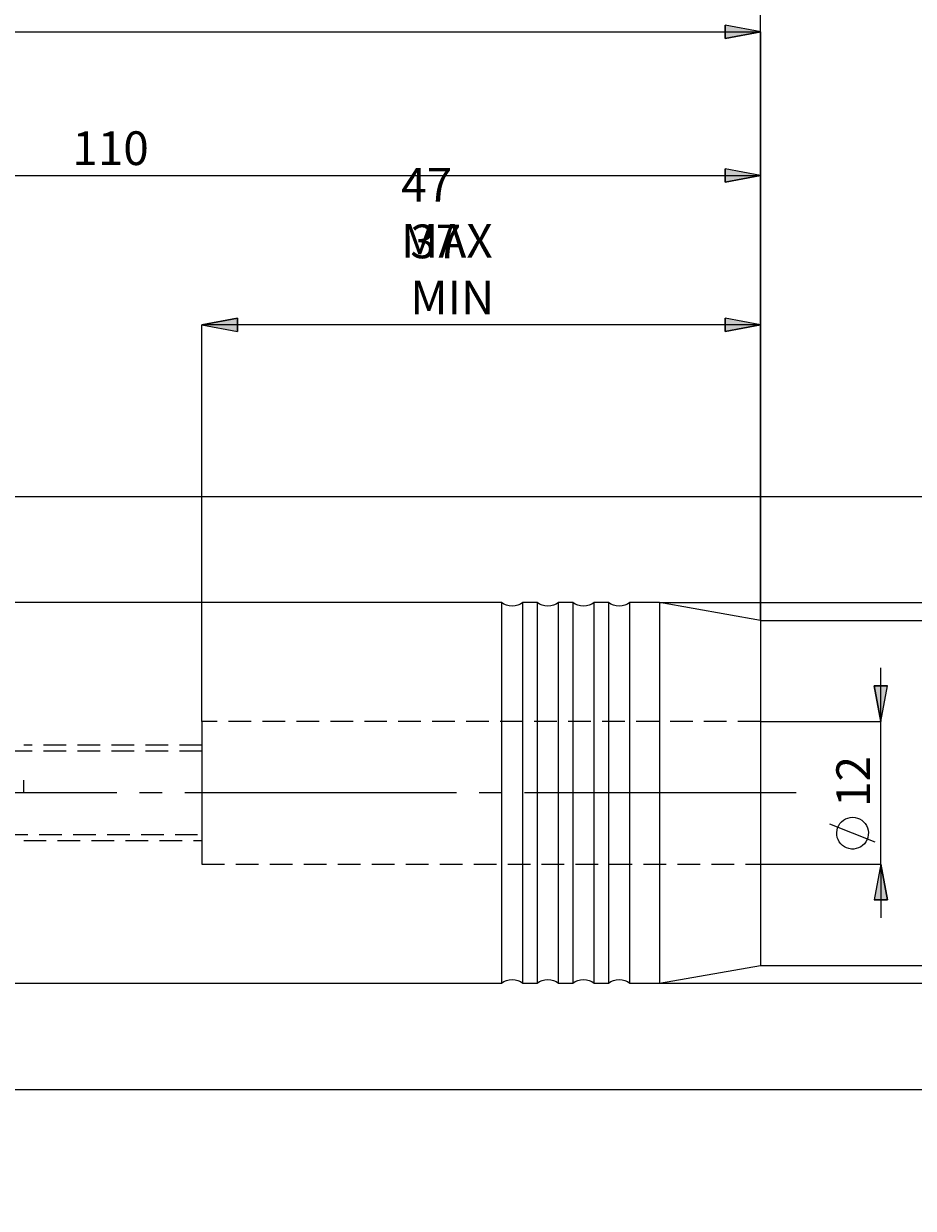
# Model space of a CAD drawing. Extents: x 13 to 827, y 18 to 576.
# Drawn here: x 543 to 684, y 261 to 449 of the extents above; entities that cross this region are included whole.
import ezdxf

# ---------------------------------------------------------------- set-up
doc = ezdxf.new("R2010")
doc.units = 0
doc.header["$MEASUREMENT"] = 0
for name, pattern in [('AI-Linetype-10', [5.4, 3.6, -1.8]), ('AI-Linetype-11', [5.4, 3.6, -1.8]), ('AI-Linetype-12', [54, 43.200001, -3.6, 3.6, -3.6]), ('AI-Linetype-159', [5.4, 3.6, -1.8]), ('AI-Linetype-160', [5.4, 3.6, -1.8]), ('AI-Linetype-169', [5.4, 3.6, -1.8]), ('AI-Linetype-170', [5.4, 3.6, -1.8]), ('AI-Linetype-76', [5.4, 3.6, -1.8]), ('AI-Linetype-9', [5.4, 3.6, -1.8])]:
    doc.linetypes.add(name, pattern=pattern)
doc.layers.add('Ebene 1', color=7, linetype='Continuous', lineweight=0)

msp = doc.modelspace()

# ---------------------------------------------------------------- hatches: boundary and pattern name
at = {"layer": 'Ebene 1', "true_color": 0x000000, "transparency": 33554687}
h = msp.add_hatch(color=18, dxfattribs=at)
h.dxf.hatch_style = 2
edge = h.paths.add_edge_path()
edge.add_spline(control_points=[(659.71, 401.5), (659.71, 401.5), (654.05, 400.43), (654.05, 400.43), (654.05, 400.43), (654.05, 402.56), (654.05, 402.56)], knot_values=[0, 0, 0, 0, 1, 1, 1, 2, 2, 2, 2], degree=3, periodic=0)
edge.add_line((654.05, 402.56), (659.71, 401.5))
edge = h.paths.add_edge_path()
edge.add_spline(control_points=[(570.9, 401.5), (570.9, 401.5), (576.56, 402.56), (576.56, 402.56), (576.56, 402.56), (576.56, 400.43), (576.56, 400.43)], knot_values=[0, 0, 0, 0, 1, 1, 1, 2, 2, 2, 2], degree=3, periodic=0)
edge.add_line((576.56, 400.43), (570.9, 401.5))
edge = h.paths.add_edge_path()
edge.add_spline(control_points=[(659.71, 469.12), (659.71, 469.12), (654.05, 468.06), (654.05, 468.06), (654.05, 468.06), (654.05, 470.19), (654.05, 470.19)], knot_values=[0, 0, 0, 0, 1, 1, 1, 2, 2, 2, 2], degree=3, periodic=0)
edge.add_line((654.05, 470.19), (659.71, 469.12))
edge = h.paths.add_edge_path()
edge.add_spline(control_points=[(184.25, 469.12), (184.25, 469.12), (189.92, 470.19), (189.92, 470.19), (189.92, 470.19), (189.92, 468.06), (189.92, 468.06)], knot_values=[0, 0, 0, 0, 1, 1, 1, 2, 2, 2, 2], degree=3, periodic=0)
edge.add_line((189.92, 468.06), (184.25, 469.12))
h = msp.add_hatch(color=18, dxfattribs=at)
h.dxf.hatch_style = 2
edge = h.paths.add_edge_path()
edge.add_spline(control_points=[(376.25, 448.02), (376.25, 448.02), (381.92, 449.08), (381.92, 449.08), (381.92, 449.08), (381.92, 446.96), (381.92, 446.96)], knot_values=[0, 0, 0, 0, 1, 1, 1, 2, 2, 2, 2], degree=3, periodic=0)
edge.add_line((381.92, 446.96), (376.25, 448.02))
edge = h.paths.add_edge_path()
edge.add_spline(control_points=[(659.72, 448.02), (659.72, 448.02), (654.05, 446.96), (654.05, 446.96), (654.05, 446.96), (654.05, 449.08), (654.05, 449.08)], knot_values=[0, 0, 0, 0, 1, 1, 1, 2, 2, 2, 2], degree=3, periodic=0)
edge.add_line((654.05, 449.08), (659.72, 448.02))
h = msp.add_hatch(color=18, dxfattribs=at)
h.dxf.hatch_style = 2
edge = h.paths.add_edge_path()
edge.add_spline(control_points=[(451.84, 425.23), (451.84, 425.23), (457.51, 426.29), (457.51, 426.29), (457.51, 426.29), (457.51, 424.17), (457.51, 424.17)], knot_values=[0, 0, 0, 0, 1, 1, 1, 2, 2, 2, 2], degree=3, periodic=0)
edge.add_line((457.51, 424.17), (451.84, 425.23))
edge = h.paths.add_edge_path()
edge.add_spline(control_points=[(659.71, 425.23), (659.71, 425.23), (654.05, 424.17), (654.05, 424.17), (654.05, 424.17), (654.05, 426.29), (654.05, 426.29)], knot_values=[0, 0, 0, 0, 1, 1, 1, 2, 2, 2, 2], degree=3, periodic=0)
edge.add_line((654.05, 426.29), (659.71, 425.23))
h = msp.add_hatch(color=18, dxfattribs=at)
h.dxf.hatch_style = 2
edge = h.paths.add_edge_path()
edge.add_spline(control_points=[(148.62, 261.13), (148.62, 261.13), (147.56, 266.8), (147.56, 266.8), (147.56, 266.8), (149.68, 266.8), (149.68, 266.8)], knot_values=[0, 0, 0, 0, 1, 1, 1, 2, 2, 2, 2], degree=3, periodic=0)
edge.add_line((149.68, 266.8), (148.62, 261.13))
edge = h.paths.add_edge_path()
edge.add_spline(control_points=[(148.62, 393.13), (148.62, 393.13), (149.68, 387.46), (149.68, 387.46), (149.68, 387.46), (147.56, 387.46), (147.56, 387.46)], knot_values=[0, 0, 0, 0, 1, 1, 1, 2, 2, 2, 2], degree=3, periodic=0)
edge.add_line((147.56, 387.46), (148.62, 393.13))
edge = h.paths.add_edge_path()
edge.add_spline(control_points=[(678.83, 315.79), (678.83, 315.79), (679.9, 310.12), (679.9, 310.12), (679.9, 310.12), (677.77, 310.12), (677.77, 310.12)], knot_values=[0, 0, 0, 0, 1, 1, 1, 2, 2, 2, 2], degree=3, periodic=0)
edge.add_line((677.77, 310.12), (678.83, 315.79))
edge = h.paths.add_edge_path()
edge.add_spline(control_points=[(678.83, 338.47), (678.83, 338.47), (677.77, 344.14), (677.77, 344.14), (677.77, 344.14), (679.9, 344.14), (679.9, 344.14)], knot_values=[0, 0, 0, 0, 1, 1, 1, 2, 2, 2, 2], degree=3, periodic=0)
edge.add_line((679.9, 344.14), (678.83, 338.47))
edge = h.paths.add_edge_path()
edge.add_spline(control_points=[(169.89, 304.45), (169.89, 304.45), (168.83, 310.12), (168.83, 310.12), (168.83, 310.12), (170.96, 310.12), (170.96, 310.12)], knot_values=[0, 0, 0, 0, 1, 1, 1, 2, 2, 2, 2], degree=3, periodic=0)
edge.add_line((170.96, 310.12), (169.89, 304.45))
edge = h.paths.add_edge_path()
edge.add_spline(control_points=[(169.89, 349.81), (169.89, 349.81), (170.96, 344.14), (170.96, 344.14), (170.96, 344.14), (168.83, 344.14), (168.83, 344.14)], knot_values=[0, 0, 0, 0, 1, 1, 1, 2, 2, 2, 2], degree=3, periodic=0)
edge.add_line((168.83, 344.14), (169.89, 349.81))

# ---------------------------------------------------------------- linework, layer by layer
at = {"layer": 'Ebene 1', "color": 18, "linetype": 'AI-Linetype-159', "lineweight": 18, "true_color": 0x000000}
msp.add_line((659.71, 338.47), (570.9, 338.47), dxfattribs=at)
at = {"layer": 'Ebene 1', "color": 18, "linetype": 'AI-Linetype-169', "lineweight": 18, "true_color": 0x000000}
msp.add_line((570.9, 333.74), (507.21, 333.74), dxfattribs=at)
at = {"layer": 'Ebene 1', "color": 18, "linetype": 'AI-Linetype-10', "lineweight": 18, "true_color": 0x000000}
msp.add_line((570.9, 334.69), (542.55, 334.69), dxfattribs=at)
at = {"layer": 'Ebene 1', "color": 18, "linetype": 'AI-Linetype-11', "lineweight": 18, "true_color": 0x000000}
msp.add_line((542.55, 327.13), (542.55, 329.17), dxfattribs=at)
at = {"layer": 'Ebene 1', "color": 18, "linetype": 'AI-Linetype-12', "lineweight": 18, "true_color": 0x000000}
msp.add_line((665.38, 327.13), (178.4, 327.13), dxfattribs=at)
at = {"layer": 'Ebene 1', "color": 18, "linetype": 'AI-Linetype-170', "lineweight": 18, "true_color": 0x000000}
msp.add_line((507.21, 320.52), (570.9, 320.52), dxfattribs=at)
at = {"layer": 'Ebene 1', "color": 18, "linetype": 'AI-Linetype-9', "lineweight": 18, "true_color": 0x000000}
msp.add_line((542.55, 319.57), (570.9, 319.57), dxfattribs=at)
at = {"layer": 'Ebene 1', "color": 18, "linetype": 'AI-Linetype-160', "lineweight": 18, "true_color": 0x000000}
msp.add_line((570.9, 315.79), (659.71, 315.79), dxfattribs=at)
at = {"layer": 'Ebene 1', "color": 18, "linetype": 'AI-Linetype-76', "lineweight": 18, "true_color": 0x000000}
msp.add_lwpolyline([(570.9, 338.47), (570.9, 338.42), (570.9, 338.04), (570.9, 337.28), (570.9, 336.18), (570.9, 334.77), (570.9, 333.1), (570.9, 331.23), (570.9, 329.21), (570.9, 327.13), (570.9, 325.05), (570.9, 323.03), (570.9, 321.16), (570.9, 319.49), (570.9, 318.08), (570.9, 316.98), (570.9, 316.22), (570.9, 315.84), (570.9, 315.79)], dxfattribs=at)
at = {"layer": 'Ebene 1', "color": 18, "lineweight": 18, "true_color": 0x000000}
for points in [[(659.71, 354.53), (659.71, 354.53), (659.71, 469.12), (659.71, 469.12)], [(376.25, 448.02), (376.25, 448.02), (659.72, 448.02), (659.72, 448.02)], [(659.72, 354.53), (659.72, 354.53), (659.72, 448.02), (659.72, 448.02)], [(451.84, 425.23), (451.84, 425.23), (659.71, 425.23), (659.71, 425.23)], [(659.71, 354.53), (659.71, 354.53), (659.71, 425.23), (659.71, 425.23)], [(570.9, 338.47), (570.9, 338.47), (570.9, 401.5), (570.9, 401.5)], [(659.71, 401.5), (659.71, 401.5), (570.9, 401.5), (570.9, 401.5)], [(659.71, 354.53), (659.71, 354.53), (659.71, 401.5), (659.71, 401.5)], [(447.17, 374.23), (447.17, 374.23), (740.6, 374.23), (740.6, 374.23)], [(643.64, 357.37), (643.64, 357.37), (717.46, 357.37), (717.46, 357.37)], [(659.71, 354.53), (659.71, 354.53), (698.09, 354.53), (698.09, 354.53)], [(678.83, 338.47), (678.83, 338.47), (678.83, 346.97), (678.83, 346.97)], [(659.72, 338.47), (659.72, 338.47), (678.83, 338.47), (678.83, 338.47)], [(678.83, 315.79), (678.83, 315.79), (678.83, 338.47), (678.83, 338.47)], [(677.93, 319.29), (677.93, 319.29), (670.73, 322.17), (670.73, 322.17)], [(659.72, 315.79), (659.72, 315.79), (678.83, 315.79), (678.83, 315.79)], [(678.83, 315.79), (678.83, 315.79), (678.83, 307.29), (678.83, 307.29)], [(659.71, 299.73), (659.71, 299.73), (698.09, 299.73), (698.09, 299.73)], [(643.64, 296.89), (643.64, 296.89), (717.46, 296.89), (717.46, 296.89)], [(447.17, 280.03), (447.17, 280.03), (740.6, 280.03), (740.6, 280.03)]]:
    msp.add_open_spline(points, degree=3, dxfattribs=at)
for points, knots in [([(659.72, 448.02), (659.72, 448.02), (654.05, 446.96), (654.05, 446.96), (654.05, 446.96), (654.05, 449.08), (654.05, 449.08), (654.05, 449.08), (659.72, 448.02), (659.72, 448.02)], [0, 0, 0, 0, 1, 1, 1, 2, 2, 2, 3, 3, 3, 3]), ([(659.71, 425.23), (659.71, 425.23), (654.05, 424.17), (654.05, 424.17), (654.05, 424.17), (654.05, 426.29), (654.05, 426.29), (654.05, 426.29), (659.71, 425.23), (659.71, 425.23)], [0, 0, 0, 0, 1, 1, 1, 2, 2, 2, 3, 3, 3, 3]), ([(570.9, 401.5), (570.9, 401.5), (576.56, 402.56), (576.56, 402.56), (576.56, 402.56), (576.56, 400.43), (576.56, 400.43), (576.56, 400.43), (570.9, 401.5), (570.9, 401.5)], [0, 0, 0, 0, 1, 1, 1, 2, 2, 2, 3, 3, 3, 3]), ([(659.71, 401.5), (659.71, 401.5), (654.05, 400.43), (654.05, 400.43), (654.05, 400.43), (654.05, 402.56), (654.05, 402.56), (654.05, 402.56), (659.71, 401.5), (659.71, 401.5)], [0, 0, 0, 0, 1, 1, 1, 2, 2, 2, 3, 3, 3, 3]), ([(678.83, 338.47), (678.83, 338.47), (677.77, 344.14), (677.77, 344.14), (677.77, 344.14), (679.9, 344.14), (679.9, 344.14), (679.9, 344.14), (678.83, 338.47), (678.83, 338.47)], [0, 0, 0, 0, 1, 1, 1, 2, 2, 2, 3, 3, 3, 3]), ([(674.33, 323.25), (674.33, 323.25), (673.95, 323.22), (673.95, 323.22), (673.95, 323.22), (673.57, 323.13), (673.57, 323.13), (673.57, 323.13), (673.21, 322.98), (673.21, 322.98), (673.21, 322.98), (672.88, 322.79), (672.88, 322.79), (672.88, 322.79), (672.58, 322.54), (672.58, 322.54), (672.58, 322.54), (672.33, 322.25), (672.33, 322.25), (672.33, 322.25), (672.12, 321.93), (672.12, 321.93), (672.12, 321.93), (671.96, 321.58), (671.96, 321.58), (671.96, 321.58), (671.86, 321.21), (671.86, 321.21), (671.86, 321.21), (671.81, 320.82), (671.81, 320.82), (671.81, 320.82), (671.83, 320.44), (671.83, 320.44), (671.83, 320.44), (671.9, 320.06), (671.9, 320.06), (671.9, 320.06), (672.03, 319.7), (672.03, 319.7), (672.03, 319.7), (672.22, 319.36), (672.22, 319.36), (672.22, 319.36), (672.45, 319.05), (672.45, 319.05), (672.45, 319.05), (672.73, 318.78), (672.73, 318.78), (672.73, 318.78), (673.04, 318.56), (673.04, 318.56), (673.04, 318.56), (673.39, 318.39), (673.39, 318.39), (673.39, 318.39), (673.76, 318.27), (673.76, 318.27), (673.76, 318.27), (674.14, 318.21), (674.14, 318.21), (674.14, 318.21), (674.52, 318.21), (674.52, 318.21), (674.52, 318.21), (674.91, 318.27), (674.91, 318.27), (674.91, 318.27), (675.27, 318.39), (675.27, 318.39), (675.27, 318.39), (675.62, 318.56), (675.62, 318.56), (675.62, 318.56), (675.93, 318.78), (675.93, 318.78), (675.93, 318.78), (676.21, 319.05), (676.21, 319.05), (676.21, 319.05), (676.45, 319.36), (676.45, 319.36), (676.45, 319.36), (676.63, 319.7), (676.63, 319.7), (676.63, 319.7), (676.76, 320.06), (676.76, 320.06), (676.76, 320.06), (676.83, 320.44), (676.83, 320.44), (676.83, 320.44), (676.85, 320.82), (676.85, 320.82), (676.85, 320.82), (676.81, 321.21), (676.81, 321.21), (676.81, 321.21), (676.7, 321.58), (676.7, 321.58), (676.7, 321.58), (676.55, 321.93), (676.55, 321.93), (676.55, 321.93), (676.34, 322.25), (676.34, 322.25), (676.34, 322.25), (676.08, 322.54), (676.08, 322.54), (676.08, 322.54), (675.78, 322.79), (675.78, 322.79), (675.78, 322.79), (675.45, 322.98), (675.45, 322.98), (675.45, 322.98), (675.09, 323.13), (675.09, 323.13), (675.09, 323.13), (674.72, 323.22), (674.72, 323.22), (674.72, 323.22), (674.33, 323.25), (674.33, 323.25)], [0, 0, 0, 0, 1, 1, 1, 2, 2, 2, 3, 3, 3, 4, 4, 4, 5, 5, 5, 6, 6, 6, 7, 7, 7, 8, 8, 8, 9, 9, 9, 10, 10, 10, 11, 11, 11, 12, 12, 12, 13, 13, 13, 14, 14, 14, 15, 15, 15, 16, 16, 16, 17, 17, 17, 18, 18, 18, 19, 19, 19, 20, 20, 20, 21, 21, 21, 22, 22, 22, 23, 23, 23, 24, 24, 24, 25, 25, 25, 26, 26, 26, 27, 27, 27, 28, 28, 28, 29, 29, 29, 30, 30, 30, 31, 31, 31, 32, 32, 32, 33, 33, 33, 34, 34, 34, 35, 35, 35, 36, 36, 36, 37, 37, 37, 38, 38, 38, 39, 39, 39, 40, 40, 40, 41, 41, 41, 41]), ([(678.83, 315.79), (678.83, 315.79), (679.9, 310.12), (679.9, 310.12), (679.9, 310.12), (677.77, 310.12), (677.77, 310.12), (677.77, 310.12), (678.83, 315.79), (678.83, 315.79)], [0, 0, 0, 0, 1, 1, 1, 2, 2, 2, 3, 3, 3, 3])]:
    msp.add_open_spline(points, degree=3, knots=knots, dxfattribs=at)
at = {"layer": 'Ebene 1'}
for points in [[(659.72, 448.02), (659.72, 448.02), (654.05, 446.96), (654.05, 446.96), (654.05, 446.96), (654.05, 449.08), (654.05, 449.08)], [(659.71, 425.23), (659.71, 425.23), (654.05, 424.17), (654.05, 424.17), (654.05, 424.17), (654.05, 426.29), (654.05, 426.29)], [(570.9, 401.5), (570.9, 401.5), (576.56, 402.56), (576.56, 402.56), (576.56, 402.56), (576.56, 400.43), (576.56, 400.43)], [(659.71, 401.5), (659.71, 401.5), (654.05, 400.43), (654.05, 400.43), (654.05, 400.43), (654.05, 402.56), (654.05, 402.56)], [(678.83, 338.47), (678.83, 338.47), (677.77, 344.14), (677.77, 344.14), (677.77, 344.14), (679.9, 344.14), (679.9, 344.14)], [(678.83, 315.79), (678.83, 315.79), (679.9, 310.12), (679.9, 310.12), (679.9, 310.12), (677.77, 310.12), (677.77, 310.12)]]:
    msp.add_open_spline(points, degree=3, knots=[0, 0, 0, 0, 1, 1, 1, 2, 2, 2, 2], dxfattribs=at)
at = {"layer": 'Ebene 1', "color": 18, "lineweight": 25, "true_color": 0x000000}
for points in [[(618.52, 357.37), (618.52, 357.37), (459.4, 357.37), (459.4, 357.37)], [(624.19, 357.37), (624.19, 357.37), (621.92, 357.37), (621.92, 357.37)], [(629.86, 357.37), (629.86, 357.37), (627.59, 357.37), (627.59, 357.37)], [(635.53, 357.37), (635.53, 357.37), (633.26, 357.37), (633.26, 357.37)], [(643.64, 357.37), (643.64, 357.37), (638.93, 357.37), (638.93, 357.37)], [(659.71, 354.53), (659.71, 354.53), (643.64, 357.37), (643.64, 357.37)], [(643.64, 296.89), (643.64, 296.89), (659.71, 299.73), (659.71, 299.73)], [(459.4, 296.89), (459.4, 296.89), (618.52, 296.89), (618.52, 296.89)], [(621.92, 296.89), (621.92, 296.89), (624.19, 296.89), (624.19, 296.89)], [(627.59, 296.89), (627.59, 296.89), (629.86, 296.89), (629.86, 296.89)], [(633.26, 296.89), (633.26, 296.89), (635.53, 296.89), (635.53, 296.89)], [(638.93, 296.89), (638.93, 296.89), (643.64, 296.89), (643.64, 296.89)]]:
    msp.add_open_spline(points, degree=3, dxfattribs=at)
for points, knots in [([(621.92, 357.37), (621.92, 357.37), (621.53, 357.12), (621.53, 357.12), (621.53, 357.12), (621.12, 356.94), (621.12, 356.94), (621.12, 356.94), (620.67, 356.84), (620.67, 356.84), (620.67, 356.84), (620.22, 356.8), (620.22, 356.8), (620.22, 356.8), (619.76, 356.84), (619.76, 356.84), (619.76, 356.84), (619.32, 356.94), (619.32, 356.94), (619.32, 356.94), (618.9, 357.12), (618.9, 357.12), (618.9, 357.12), (618.52, 357.37), (618.52, 357.37)], [0, 0, 0, 0, 1, 1, 1, 2, 2, 2, 3, 3, 3, 4, 4, 4, 5, 5, 5, 6, 6, 6, 7, 7, 7, 8, 8, 8, 8]), ([(618.52, 357.37), (618.52, 357.37), (618.52, 357.18), (618.52, 357.18), (618.52, 357.18), (618.52, 356.61), (618.52, 356.61), (618.52, 356.61), (618.52, 355.67), (618.52, 355.67), (618.52, 355.67), (618.52, 354.37), (618.52, 354.37), (618.52, 354.37), (618.52, 352.73), (618.52, 352.73), (618.52, 352.73), (618.52, 350.77), (618.52, 350.77), (618.52, 350.77), (618.52, 348.51), (618.52, 348.51), (618.52, 348.51), (618.52, 345.98), (618.52, 345.98), (618.52, 345.98), (618.52, 343.22), (618.52, 343.22), (618.52, 343.22), (618.52, 340.25), (618.52, 340.25), (618.52, 340.25), (618.52, 337.12), (618.52, 337.12), (618.52, 337.12), (618.52, 333.86), (618.52, 333.86), (618.52, 333.86), (618.52, 330.51), (618.52, 330.51), (618.52, 330.51), (618.52, 327.13), (618.52, 327.13), (618.52, 327.13), (618.52, 323.74), (618.52, 323.74), (618.52, 323.74), (618.52, 320.4), (618.52, 320.4), (618.52, 320.4), (618.52, 317.14), (618.52, 317.14), (618.52, 317.14), (618.52, 314.01), (618.52, 314.01), (618.52, 314.01), (618.52, 311.04), (618.52, 311.04), (618.52, 311.04), (618.52, 308.28), (618.52, 308.28), (618.52, 308.28), (618.52, 305.75), (618.52, 305.75), (618.52, 305.75), (618.52, 303.49), (618.52, 303.49), (618.52, 303.49), (618.52, 301.53), (618.52, 301.53), (618.52, 301.53), (618.52, 299.89), (618.52, 299.89), (618.52, 299.89), (618.52, 298.59), (618.52, 298.59), (618.52, 298.59), (618.52, 297.65), (618.52, 297.65), (618.52, 297.65), (618.52, 297.08), (618.52, 297.08), (618.52, 297.08), (618.52, 296.89), (618.52, 296.89)], [0, 0, 0, 0, 1, 1, 1, 2, 2, 2, 3, 3, 3, 4, 4, 4, 5, 5, 5, 6, 6, 6, 7, 7, 7, 8, 8, 8, 9, 9, 9, 10, 10, 10, 11, 11, 11, 12, 12, 12, 13, 13, 13, 14, 14, 14, 15, 15, 15, 16, 16, 16, 17, 17, 17, 18, 18, 18, 19, 19, 19, 20, 20, 20, 21, 21, 21, 22, 22, 22, 23, 23, 23, 24, 24, 24, 25, 25, 25, 26, 26, 26, 27, 27, 27, 28, 28, 28, 28]), ([(621.92, 327.13), (621.92, 327.13), (621.92, 330.51), (621.92, 330.51), (621.92, 330.51), (621.92, 333.86), (621.92, 333.86), (621.92, 333.86), (621.92, 337.12), (621.92, 337.12), (621.92, 337.12), (621.92, 340.25), (621.92, 340.25), (621.92, 340.25), (621.92, 343.22), (621.92, 343.22), (621.92, 343.22), (621.92, 345.98), (621.92, 345.98), (621.92, 345.98), (621.92, 348.51), (621.92, 348.51), (621.92, 348.51), (621.92, 350.77), (621.92, 350.77), (621.92, 350.77), (621.92, 352.73), (621.92, 352.73), (621.92, 352.73), (621.92, 354.37), (621.92, 354.37), (621.92, 354.37), (621.92, 355.67), (621.92, 355.67), (621.92, 355.67), (621.92, 356.61), (621.92, 356.61), (621.92, 356.61), (621.92, 357.18), (621.92, 357.18), (621.92, 357.18), (621.92, 357.37), (621.92, 357.37)], [0, 0, 0, 0, 1, 1, 1, 2, 2, 2, 3, 3, 3, 4, 4, 4, 5, 5, 5, 6, 6, 6, 7, 7, 7, 8, 8, 8, 9, 9, 9, 10, 10, 10, 11, 11, 11, 12, 12, 12, 13, 13, 13, 14, 14, 14, 14]), ([(627.59, 357.37), (627.59, 357.37), (627.2, 357.12), (627.2, 357.12), (627.2, 357.12), (626.78, 356.94), (626.78, 356.94), (626.78, 356.94), (626.34, 356.84), (626.34, 356.84), (626.34, 356.84), (625.89, 356.8), (625.89, 356.8), (625.89, 356.8), (625.43, 356.84), (625.43, 356.84), (625.43, 356.84), (624.99, 356.94), (624.99, 356.94), (624.99, 356.94), (624.57, 357.12), (624.57, 357.12), (624.57, 357.12), (624.19, 357.37), (624.19, 357.37)], [0, 0, 0, 0, 1, 1, 1, 2, 2, 2, 3, 3, 3, 4, 4, 4, 5, 5, 5, 6, 6, 6, 7, 7, 7, 8, 8, 8, 8]), ([(624.19, 357.37), (624.19, 357.37), (624.19, 357.18), (624.19, 357.18), (624.19, 357.18), (624.19, 356.61), (624.19, 356.61), (624.19, 356.61), (624.19, 355.67), (624.19, 355.67), (624.19, 355.67), (624.19, 354.37), (624.19, 354.37), (624.19, 354.37), (624.19, 352.73), (624.19, 352.73), (624.19, 352.73), (624.19, 350.77), (624.19, 350.77), (624.19, 350.77), (624.19, 348.51), (624.19, 348.51), (624.19, 348.51), (624.19, 345.98), (624.19, 345.98), (624.19, 345.98), (624.19, 343.22), (624.19, 343.22), (624.19, 343.22), (624.19, 340.25), (624.19, 340.25), (624.19, 340.25), (624.19, 337.12), (624.19, 337.12), (624.19, 337.12), (624.19, 333.86), (624.19, 333.86), (624.19, 333.86), (624.19, 330.51), (624.19, 330.51), (624.19, 330.51), (624.19, 327.13), (624.19, 327.13), (624.19, 327.13), (624.19, 323.74), (624.19, 323.74), (624.19, 323.74), (624.19, 320.4), (624.19, 320.4), (624.19, 320.4), (624.19, 317.14), (624.19, 317.14), (624.19, 317.14), (624.19, 314.01), (624.19, 314.01), (624.19, 314.01), (624.19, 311.04), (624.19, 311.04), (624.19, 311.04), (624.19, 308.28), (624.19, 308.28), (624.19, 308.28), (624.19, 305.75), (624.19, 305.75), (624.19, 305.75), (624.19, 303.49), (624.19, 303.49), (624.19, 303.49), (624.19, 301.53), (624.19, 301.53), (624.19, 301.53), (624.19, 299.89), (624.19, 299.89), (624.19, 299.89), (624.19, 298.59), (624.19, 298.59), (624.19, 298.59), (624.19, 297.65), (624.19, 297.65), (624.19, 297.65), (624.19, 297.08), (624.19, 297.08), (624.19, 297.08), (624.19, 296.89), (624.19, 296.89)], [0, 0, 0, 0, 1, 1, 1, 2, 2, 2, 3, 3, 3, 4, 4, 4, 5, 5, 5, 6, 6, 6, 7, 7, 7, 8, 8, 8, 9, 9, 9, 10, 10, 10, 11, 11, 11, 12, 12, 12, 13, 13, 13, 14, 14, 14, 15, 15, 15, 16, 16, 16, 17, 17, 17, 18, 18, 18, 19, 19, 19, 20, 20, 20, 21, 21, 21, 22, 22, 22, 23, 23, 23, 24, 24, 24, 25, 25, 25, 26, 26, 26, 27, 27, 27, 28, 28, 28, 28]), ([(627.59, 327.13), (627.59, 327.13), (627.59, 330.51), (627.59, 330.51), (627.59, 330.51), (627.59, 333.86), (627.59, 333.86), (627.59, 333.86), (627.59, 337.12), (627.59, 337.12), (627.59, 337.12), (627.59, 340.25), (627.59, 340.25), (627.59, 340.25), (627.59, 343.22), (627.59, 343.22), (627.59, 343.22), (627.59, 345.98), (627.59, 345.98), (627.59, 345.98), (627.59, 348.51), (627.59, 348.51), (627.59, 348.51), (627.59, 350.77), (627.59, 350.77), (627.59, 350.77), (627.59, 352.73), (627.59, 352.73), (627.59, 352.73), (627.59, 354.37), (627.59, 354.37), (627.59, 354.37), (627.59, 355.67), (627.59, 355.67), (627.59, 355.67), (627.59, 356.61), (627.59, 356.61), (627.59, 356.61), (627.59, 357.18), (627.59, 357.18), (627.59, 357.18), (627.59, 357.37), (627.59, 357.37)], [0, 0, 0, 0, 1, 1, 1, 2, 2, 2, 3, 3, 3, 4, 4, 4, 5, 5, 5, 6, 6, 6, 7, 7, 7, 8, 8, 8, 9, 9, 9, 10, 10, 10, 11, 11, 11, 12, 12, 12, 13, 13, 13, 14, 14, 14, 14]), ([(633.26, 357.37), (633.26, 357.37), (632.87, 357.12), (632.87, 357.12), (632.87, 357.12), (632.45, 356.94), (632.45, 356.94), (632.45, 356.94), (632.01, 356.84), (632.01, 356.84), (632.01, 356.84), (631.56, 356.8), (631.56, 356.8), (631.56, 356.8), (631.1, 356.84), (631.1, 356.84), (631.1, 356.84), (630.66, 356.94), (630.66, 356.94), (630.66, 356.94), (630.24, 357.12), (630.24, 357.12), (630.24, 357.12), (629.86, 357.37), (629.86, 357.37)], [0, 0, 0, 0, 1, 1, 1, 2, 2, 2, 3, 3, 3, 4, 4, 4, 5, 5, 5, 6, 6, 6, 7, 7, 7, 8, 8, 8, 8]), ([(629.86, 357.37), (629.86, 357.37), (629.86, 357.18), (629.86, 357.18), (629.86, 357.18), (629.86, 356.61), (629.86, 356.61), (629.86, 356.61), (629.86, 355.67), (629.86, 355.67), (629.86, 355.67), (629.86, 354.37), (629.86, 354.37), (629.86, 354.37), (629.86, 352.73), (629.86, 352.73), (629.86, 352.73), (629.86, 350.77), (629.86, 350.77), (629.86, 350.77), (629.86, 348.51), (629.86, 348.51), (629.86, 348.51), (629.86, 345.98), (629.86, 345.98), (629.86, 345.98), (629.86, 343.22), (629.86, 343.22), (629.86, 343.22), (629.86, 340.25), (629.86, 340.25), (629.86, 340.25), (629.86, 337.12), (629.86, 337.12), (629.86, 337.12), (629.86, 333.86), (629.86, 333.86), (629.86, 333.86), (629.86, 330.51), (629.86, 330.51), (629.86, 330.51), (629.86, 327.13), (629.86, 327.13), (629.86, 327.13), (629.86, 323.74), (629.86, 323.74), (629.86, 323.74), (629.86, 320.4), (629.86, 320.4), (629.86, 320.4), (629.86, 317.14), (629.86, 317.14), (629.86, 317.14), (629.86, 314.01), (629.86, 314.01), (629.86, 314.01), (629.86, 311.04), (629.86, 311.04), (629.86, 311.04), (629.86, 308.28), (629.86, 308.28), (629.86, 308.28), (629.86, 305.75), (629.86, 305.75), (629.86, 305.75), (629.86, 303.49), (629.86, 303.49), (629.86, 303.49), (629.86, 301.53), (629.86, 301.53), (629.86, 301.53), (629.86, 299.89), (629.86, 299.89), (629.86, 299.89), (629.86, 298.59), (629.86, 298.59), (629.86, 298.59), (629.86, 297.65), (629.86, 297.65), (629.86, 297.65), (629.86, 297.08), (629.86, 297.08), (629.86, 297.08), (629.86, 296.89), (629.86, 296.89)], [0, 0, 0, 0, 1, 1, 1, 2, 2, 2, 3, 3, 3, 4, 4, 4, 5, 5, 5, 6, 6, 6, 7, 7, 7, 8, 8, 8, 9, 9, 9, 10, 10, 10, 11, 11, 11, 12, 12, 12, 13, 13, 13, 14, 14, 14, 15, 15, 15, 16, 16, 16, 17, 17, 17, 18, 18, 18, 19, 19, 19, 20, 20, 20, 21, 21, 21, 22, 22, 22, 23, 23, 23, 24, 24, 24, 25, 25, 25, 26, 26, 26, 27, 27, 27, 28, 28, 28, 28]), ([(633.26, 327.13), (633.26, 327.13), (633.26, 330.51), (633.26, 330.51), (633.26, 330.51), (633.26, 333.86), (633.26, 333.86), (633.26, 333.86), (633.26, 337.12), (633.26, 337.12), (633.26, 337.12), (633.26, 340.25), (633.26, 340.25), (633.26, 340.25), (633.26, 343.22), (633.26, 343.22), (633.26, 343.22), (633.26, 345.98), (633.26, 345.98), (633.26, 345.98), (633.26, 348.51), (633.26, 348.51), (633.26, 348.51), (633.26, 350.77), (633.26, 350.77), (633.26, 350.77), (633.26, 352.73), (633.26, 352.73), (633.26, 352.73), (633.26, 354.37), (633.26, 354.37), (633.26, 354.37), (633.26, 355.67), (633.26, 355.67), (633.26, 355.67), (633.26, 356.61), (633.26, 356.61), (633.26, 356.61), (633.26, 357.18), (633.26, 357.18), (633.26, 357.18), (633.26, 357.37), (633.26, 357.37)], [0, 0, 0, 0, 1, 1, 1, 2, 2, 2, 3, 3, 3, 4, 4, 4, 5, 5, 5, 6, 6, 6, 7, 7, 7, 8, 8, 8, 9, 9, 9, 10, 10, 10, 11, 11, 11, 12, 12, 12, 13, 13, 13, 14, 14, 14, 14]), ([(638.93, 357.37), (638.93, 357.37), (638.54, 357.12), (638.54, 357.12), (638.54, 357.12), (638.12, 356.94), (638.12, 356.94), (638.12, 356.94), (637.68, 356.84), (637.68, 356.84), (637.68, 356.84), (637.23, 356.8), (637.23, 356.8), (637.23, 356.8), (636.77, 356.84), (636.77, 356.84), (636.77, 356.84), (636.33, 356.94), (636.33, 356.94), (636.33, 356.94), (635.91, 357.12), (635.91, 357.12), (635.91, 357.12), (635.53, 357.37), (635.53, 357.37)], [0, 0, 0, 0, 1, 1, 1, 2, 2, 2, 3, 3, 3, 4, 4, 4, 5, 5, 5, 6, 6, 6, 7, 7, 7, 8, 8, 8, 8]), ([(635.53, 357.37), (635.53, 357.37), (635.53, 357.18), (635.53, 357.18), (635.53, 357.18), (635.53, 356.61), (635.53, 356.61), (635.53, 356.61), (635.53, 355.67), (635.53, 355.67), (635.53, 355.67), (635.53, 354.37), (635.53, 354.37), (635.53, 354.37), (635.53, 352.73), (635.53, 352.73), (635.53, 352.73), (635.53, 350.77), (635.53, 350.77), (635.53, 350.77), (635.53, 348.51), (635.53, 348.51), (635.53, 348.51), (635.53, 345.98), (635.53, 345.98), (635.53, 345.98), (635.53, 343.22), (635.53, 343.22), (635.53, 343.22), (635.53, 340.25), (635.53, 340.25), (635.53, 340.25), (635.53, 337.12), (635.53, 337.12), (635.53, 337.12), (635.53, 333.86), (635.53, 333.86), (635.53, 333.86), (635.53, 330.51), (635.53, 330.51), (635.53, 330.51), (635.53, 327.13), (635.53, 327.13), (635.53, 327.13), (635.53, 323.74), (635.53, 323.74), (635.53, 323.74), (635.53, 320.4), (635.53, 320.4), (635.53, 320.4), (635.53, 317.14), (635.53, 317.14), (635.53, 317.14), (635.53, 314.01), (635.53, 314.01), (635.53, 314.01), (635.53, 311.04), (635.53, 311.04), (635.53, 311.04), (635.53, 308.28), (635.53, 308.28), (635.53, 308.28), (635.53, 305.75), (635.53, 305.75), (635.53, 305.75), (635.53, 303.49), (635.53, 303.49), (635.53, 303.49), (635.53, 301.53), (635.53, 301.53), (635.53, 301.53), (635.53, 299.89), (635.53, 299.89), (635.53, 299.89), (635.53, 298.59), (635.53, 298.59), (635.53, 298.59), (635.53, 297.65), (635.53, 297.65), (635.53, 297.65), (635.53, 297.08), (635.53, 297.08), (635.53, 297.08), (635.53, 296.89), (635.53, 296.89)], [0, 0, 0, 0, 1, 1, 1, 2, 2, 2, 3, 3, 3, 4, 4, 4, 5, 5, 5, 6, 6, 6, 7, 7, 7, 8, 8, 8, 9, 9, 9, 10, 10, 10, 11, 11, 11, 12, 12, 12, 13, 13, 13, 14, 14, 14, 15, 15, 15, 16, 16, 16, 17, 17, 17, 18, 18, 18, 19, 19, 19, 20, 20, 20, 21, 21, 21, 22, 22, 22, 23, 23, 23, 24, 24, 24, 25, 25, 25, 26, 26, 26, 27, 27, 27, 28, 28, 28, 28]), ([(638.93, 327.13), (638.93, 327.13), (638.93, 330.51), (638.93, 330.51), (638.93, 330.51), (638.93, 333.86), (638.93, 333.86), (638.93, 333.86), (638.93, 337.12), (638.93, 337.12), (638.93, 337.12), (638.93, 340.25), (638.93, 340.25), (638.93, 340.25), (638.93, 343.22), (638.93, 343.22), (638.93, 343.22), (638.93, 345.98), (638.93, 345.98), (638.93, 345.98), (638.93, 348.51), (638.93, 348.51), (638.93, 348.51), (638.93, 350.77), (638.93, 350.77), (638.93, 350.77), (638.93, 352.73), (638.93, 352.73), (638.93, 352.73), (638.93, 354.37), (638.93, 354.37), (638.93, 354.37), (638.93, 355.67), (638.93, 355.67), (638.93, 355.67), (638.93, 356.61), (638.93, 356.61), (638.93, 356.61), (638.93, 357.18), (638.93, 357.18), (638.93, 357.18), (638.93, 357.37), (638.93, 357.37)], [0, 0, 0, 0, 1, 1, 1, 2, 2, 2, 3, 3, 3, 4, 4, 4, 5, 5, 5, 6, 6, 6, 7, 7, 7, 8, 8, 8, 9, 9, 9, 10, 10, 10, 11, 11, 11, 12, 12, 12, 13, 13, 13, 14, 14, 14, 14]), ([(643.64, 357.37), (643.64, 357.37), (643.64, 357.18), (643.64, 357.18), (643.64, 357.18), (643.64, 356.61), (643.64, 356.61), (643.64, 356.61), (643.64, 355.67), (643.64, 355.67), (643.64, 355.67), (643.64, 354.37), (643.64, 354.37), (643.64, 354.37), (643.64, 352.73), (643.64, 352.73), (643.64, 352.73), (643.64, 350.77), (643.64, 350.77), (643.64, 350.77), (643.64, 348.51), (643.64, 348.51), (643.64, 348.51), (643.64, 345.98), (643.64, 345.98), (643.64, 345.98), (643.64, 343.22), (643.64, 343.22), (643.64, 343.22), (643.64, 340.25), (643.64, 340.25), (643.64, 340.25), (643.64, 337.12), (643.64, 337.12), (643.64, 337.12), (643.64, 333.86), (643.64, 333.86), (643.64, 333.86), (643.64, 330.51), (643.64, 330.51), (643.64, 330.51), (643.64, 327.13), (643.64, 327.13), (643.64, 327.13), (643.64, 323.74), (643.64, 323.74), (643.64, 323.74), (643.64, 320.4), (643.64, 320.4), (643.64, 320.4), (643.64, 317.14), (643.64, 317.14), (643.64, 317.14), (643.64, 314.01), (643.64, 314.01), (643.64, 314.01), (643.64, 311.04), (643.64, 311.04), (643.64, 311.04), (643.64, 308.28), (643.64, 308.28), (643.64, 308.28), (643.64, 305.75), (643.64, 305.75), (643.64, 305.75), (643.64, 303.49), (643.64, 303.49), (643.64, 303.49), (643.64, 301.53), (643.64, 301.53), (643.64, 301.53), (643.64, 299.89), (643.64, 299.89), (643.64, 299.89), (643.64, 298.59), (643.64, 298.59), (643.64, 298.59), (643.64, 297.65), (643.64, 297.65), (643.64, 297.65), (643.64, 297.08), (643.64, 297.08), (643.64, 297.08), (643.64, 296.89), (643.64, 296.89)], [0, 0, 0, 0, 1, 1, 1, 2, 2, 2, 3, 3, 3, 4, 4, 4, 5, 5, 5, 6, 6, 6, 7, 7, 7, 8, 8, 8, 9, 9, 9, 10, 10, 10, 11, 11, 11, 12, 12, 12, 13, 13, 13, 14, 14, 14, 15, 15, 15, 16, 16, 16, 17, 17, 17, 18, 18, 18, 19, 19, 19, 20, 20, 20, 21, 21, 21, 22, 22, 22, 23, 23, 23, 24, 24, 24, 25, 25, 25, 26, 26, 26, 27, 27, 27, 28, 28, 28, 28]), ([(659.71, 354.53), (659.71, 354.53), (659.71, 354.48), (659.71, 354.48), (659.71, 354.48), (659.71, 354.11), (659.71, 354.11), (659.71, 354.11), (659.71, 353.38), (659.71, 353.38), (659.71, 353.38), (659.71, 352.29), (659.71, 352.29), (659.71, 352.29), (659.71, 350.86), (659.71, 350.86), (659.71, 350.86), (659.71, 349.11), (659.71, 349.11), (659.71, 349.11), (659.71, 347.06), (659.71, 347.06), (659.71, 347.06), (659.71, 344.74), (659.71, 344.74), (659.71, 344.74), (659.71, 342.19), (659.71, 342.19), (659.71, 342.19), (659.71, 339.43), (659.71, 339.43), (659.71, 339.43), (659.71, 336.5), (659.71, 336.5), (659.71, 336.5), (659.71, 333.45), (659.71, 333.45), (659.71, 333.45), (659.71, 330.31), (659.71, 330.31), (659.71, 330.31), (659.71, 327.13), (659.71, 327.13), (659.71, 327.13), (659.71, 323.95), (659.71, 323.95), (659.71, 323.95), (659.71, 320.81), (659.71, 320.81), (659.71, 320.81), (659.71, 317.76), (659.71, 317.76), (659.71, 317.76), (659.71, 314.83), (659.71, 314.83), (659.71, 314.83), (659.71, 312.07), (659.71, 312.07), (659.71, 312.07), (659.71, 309.52), (659.71, 309.52), (659.71, 309.52), (659.71, 307.2), (659.71, 307.2), (659.71, 307.2), (659.71, 305.15), (659.71, 305.15), (659.71, 305.15), (659.71, 303.4), (659.71, 303.4), (659.71, 303.4), (659.71, 301.97), (659.71, 301.97), (659.71, 301.97), (659.71, 300.88), (659.71, 300.88), (659.71, 300.88), (659.71, 300.14), (659.71, 300.14), (659.71, 300.14), (659.71, 299.77), (659.71, 299.77), (659.71, 299.77), (659.71, 299.73), (659.71, 299.73)], [0, 0, 0, 0, 1, 1, 1, 2, 2, 2, 3, 3, 3, 4, 4, 4, 5, 5, 5, 6, 6, 6, 7, 7, 7, 8, 8, 8, 9, 9, 9, 10, 10, 10, 11, 11, 11, 12, 12, 12, 13, 13, 13, 14, 14, 14, 15, 15, 15, 16, 16, 16, 17, 17, 17, 18, 18, 18, 19, 19, 19, 20, 20, 20, 21, 21, 21, 22, 22, 22, 23, 23, 23, 24, 24, 24, 25, 25, 25, 26, 26, 26, 27, 27, 27, 28, 28, 28, 28]), ([(621.92, 296.89), (621.92, 296.89), (621.92, 297.08), (621.92, 297.08), (621.92, 297.08), (621.92, 297.65), (621.92, 297.65), (621.92, 297.65), (621.92, 298.59), (621.92, 298.59), (621.92, 298.59), (621.92, 299.89), (621.92, 299.89), (621.92, 299.89), (621.92, 301.53), (621.92, 301.53), (621.92, 301.53), (621.92, 303.49), (621.92, 303.49), (621.92, 303.49), (621.92, 305.75), (621.92, 305.75), (621.92, 305.75), (621.92, 308.28), (621.92, 308.28), (621.92, 308.28), (621.92, 311.04), (621.92, 311.04), (621.92, 311.04), (621.92, 314.01), (621.92, 314.01), (621.92, 314.01), (621.92, 317.14), (621.92, 317.14), (621.92, 317.14), (621.92, 320.4), (621.92, 320.4), (621.92, 320.4), (621.92, 323.74), (621.92, 323.74), (621.92, 323.74), (621.92, 327.13), (621.92, 327.13)], [0, 0, 0, 0, 1, 1, 1, 2, 2, 2, 3, 3, 3, 4, 4, 4, 5, 5, 5, 6, 6, 6, 7, 7, 7, 8, 8, 8, 9, 9, 9, 10, 10, 10, 11, 11, 11, 12, 12, 12, 13, 13, 13, 14, 14, 14, 14]), ([(627.59, 296.89), (627.59, 296.89), (627.59, 297.08), (627.59, 297.08), (627.59, 297.08), (627.59, 297.65), (627.59, 297.65), (627.59, 297.65), (627.59, 298.59), (627.59, 298.59), (627.59, 298.59), (627.59, 299.89), (627.59, 299.89), (627.59, 299.89), (627.59, 301.53), (627.59, 301.53), (627.59, 301.53), (627.59, 303.49), (627.59, 303.49), (627.59, 303.49), (627.59, 305.75), (627.59, 305.75), (627.59, 305.75), (627.59, 308.28), (627.59, 308.28), (627.59, 308.28), (627.59, 311.04), (627.59, 311.04), (627.59, 311.04), (627.59, 314.01), (627.59, 314.01), (627.59, 314.01), (627.59, 317.14), (627.59, 317.14), (627.59, 317.14), (627.59, 320.4), (627.59, 320.4), (627.59, 320.4), (627.59, 323.74), (627.59, 323.74), (627.59, 323.74), (627.59, 327.13), (627.59, 327.13)], [0, 0, 0, 0, 1, 1, 1, 2, 2, 2, 3, 3, 3, 4, 4, 4, 5, 5, 5, 6, 6, 6, 7, 7, 7, 8, 8, 8, 9, 9, 9, 10, 10, 10, 11, 11, 11, 12, 12, 12, 13, 13, 13, 14, 14, 14, 14]), ([(633.26, 296.89), (633.26, 296.89), (633.26, 297.08), (633.26, 297.08), (633.26, 297.08), (633.26, 297.65), (633.26, 297.65), (633.26, 297.65), (633.26, 298.59), (633.26, 298.59), (633.26, 298.59), (633.26, 299.89), (633.26, 299.89), (633.26, 299.89), (633.26, 301.53), (633.26, 301.53), (633.26, 301.53), (633.26, 303.49), (633.26, 303.49), (633.26, 303.49), (633.26, 305.75), (633.26, 305.75), (633.26, 305.75), (633.26, 308.28), (633.26, 308.28), (633.26, 308.28), (633.26, 311.04), (633.26, 311.04), (633.26, 311.04), (633.26, 314.01), (633.26, 314.01), (633.26, 314.01), (633.26, 317.14), (633.26, 317.14), (633.26, 317.14), (633.26, 320.4), (633.26, 320.4), (633.26, 320.4), (633.26, 323.74), (633.26, 323.74), (633.26, 323.74), (633.26, 327.13), (633.26, 327.13)], [0, 0, 0, 0, 1, 1, 1, 2, 2, 2, 3, 3, 3, 4, 4, 4, 5, 5, 5, 6, 6, 6, 7, 7, 7, 8, 8, 8, 9, 9, 9, 10, 10, 10, 11, 11, 11, 12, 12, 12, 13, 13, 13, 14, 14, 14, 14]), ([(638.93, 296.89), (638.93, 296.89), (638.93, 297.08), (638.93, 297.08), (638.93, 297.08), (638.93, 297.65), (638.93, 297.65), (638.93, 297.65), (638.93, 298.59), (638.93, 298.59), (638.93, 298.59), (638.93, 299.89), (638.93, 299.89), (638.93, 299.89), (638.93, 301.53), (638.93, 301.53), (638.93, 301.53), (638.93, 303.49), (638.93, 303.49), (638.93, 303.49), (638.93, 305.75), (638.93, 305.75), (638.93, 305.75), (638.93, 308.28), (638.93, 308.28), (638.93, 308.28), (638.93, 311.04), (638.93, 311.04), (638.93, 311.04), (638.93, 314.01), (638.93, 314.01), (638.93, 314.01), (638.93, 317.14), (638.93, 317.14), (638.93, 317.14), (638.93, 320.4), (638.93, 320.4), (638.93, 320.4), (638.93, 323.74), (638.93, 323.74), (638.93, 323.74), (638.93, 327.13), (638.93, 327.13)], [0, 0, 0, 0, 1, 1, 1, 2, 2, 2, 3, 3, 3, 4, 4, 4, 5, 5, 5, 6, 6, 6, 7, 7, 7, 8, 8, 8, 9, 9, 9, 10, 10, 10, 11, 11, 11, 12, 12, 12, 13, 13, 13, 14, 14, 14, 14]), ([(618.52, 296.89), (618.52, 296.89), (618.9, 297.14), (618.9, 297.14), (618.9, 297.14), (619.32, 297.31), (619.32, 297.31), (619.32, 297.31), (619.76, 297.42), (619.76, 297.42), (619.76, 297.42), (620.22, 297.46), (620.22, 297.46), (620.22, 297.46), (620.67, 297.42), (620.67, 297.42), (620.67, 297.42), (621.12, 297.31), (621.12, 297.31), (621.12, 297.31), (621.53, 297.14), (621.53, 297.14), (621.53, 297.14), (621.92, 296.89), (621.92, 296.89)], [0, 0, 0, 0, 1, 1, 1, 2, 2, 2, 3, 3, 3, 4, 4, 4, 5, 5, 5, 6, 6, 6, 7, 7, 7, 8, 8, 8, 8]), ([(624.19, 296.89), (624.19, 296.89), (624.57, 297.14), (624.57, 297.14), (624.57, 297.14), (624.99, 297.31), (624.99, 297.31), (624.99, 297.31), (625.43, 297.42), (625.43, 297.42), (625.43, 297.42), (625.89, 297.46), (625.89, 297.46), (625.89, 297.46), (626.34, 297.42), (626.34, 297.42), (626.34, 297.42), (626.78, 297.31), (626.78, 297.31), (626.78, 297.31), (627.2, 297.14), (627.2, 297.14), (627.2, 297.14), (627.59, 296.89), (627.59, 296.89)], [0, 0, 0, 0, 1, 1, 1, 2, 2, 2, 3, 3, 3, 4, 4, 4, 5, 5, 5, 6, 6, 6, 7, 7, 7, 8, 8, 8, 8]), ([(629.86, 296.89), (629.86, 296.89), (630.24, 297.14), (630.24, 297.14), (630.24, 297.14), (630.66, 297.31), (630.66, 297.31), (630.66, 297.31), (631.1, 297.42), (631.1, 297.42), (631.1, 297.42), (631.56, 297.46), (631.56, 297.46), (631.56, 297.46), (632.01, 297.42), (632.01, 297.42), (632.01, 297.42), (632.45, 297.31), (632.45, 297.31), (632.45, 297.31), (632.87, 297.14), (632.87, 297.14), (632.87, 297.14), (633.26, 296.89), (633.26, 296.89)], [0, 0, 0, 0, 1, 1, 1, 2, 2, 2, 3, 3, 3, 4, 4, 4, 5, 5, 5, 6, 6, 6, 7, 7, 7, 8, 8, 8, 8]), ([(635.53, 296.89), (635.53, 296.89), (635.91, 297.14), (635.91, 297.14), (635.91, 297.14), (636.33, 297.31), (636.33, 297.31), (636.33, 297.31), (636.77, 297.42), (636.77, 297.42), (636.77, 297.42), (637.23, 297.46), (637.23, 297.46), (637.23, 297.46), (637.68, 297.42), (637.68, 297.42), (637.68, 297.42), (638.12, 297.31), (638.12, 297.31), (638.12, 297.31), (638.54, 297.14), (638.54, 297.14), (638.54, 297.14), (638.93, 296.89), (638.93, 296.89)], [0, 0, 0, 0, 1, 1, 1, 2, 2, 2, 3, 3, 3, 4, 4, 4, 5, 5, 5, 6, 6, 6, 7, 7, 7, 8, 8, 8, 8])]:
    msp.add_open_spline(points, degree=3, knots=knots, dxfattribs=at)

# ---------------------------------------------------------------- texts
at = {"layer": 'Ebene 1', "char_height": 0.2, "attachment_point": 7}
for s, insert in [('\\C18;\\c0;\\FCentury Gothic|b0|i0|c1;\\H5.351843;\\W1.000302;  110  ', (550.28, 426.87)), ('\\C18;\\c0;\\FCentury Gothic|b0|i0|c1;\\H5.351843;\\W1.000034;47 MAX', (602.56, 412.14)), ('\\C18;\\c0;\\FCentury Gothic|b0|i0|c1;\\H5.351843;\\W0.999937;37 MIN', (604.01, 403.14))]:
    msp.add_mtext(s, dxfattribs=dict(at, insert=insert))
at = {"layer": 'Ebene 1', "insert": (677.1, 324.88), "char_height": 0.2, "attachment_point": 7, "rotation": 90}
msp.add_mtext('\\C18;\\c0;\\FCentury Gothic|b0|i0|c1;\\H5.351843;\\W1.000302;12  ', dxfattribs=at)

doc.saveas('drawing.dxf')
